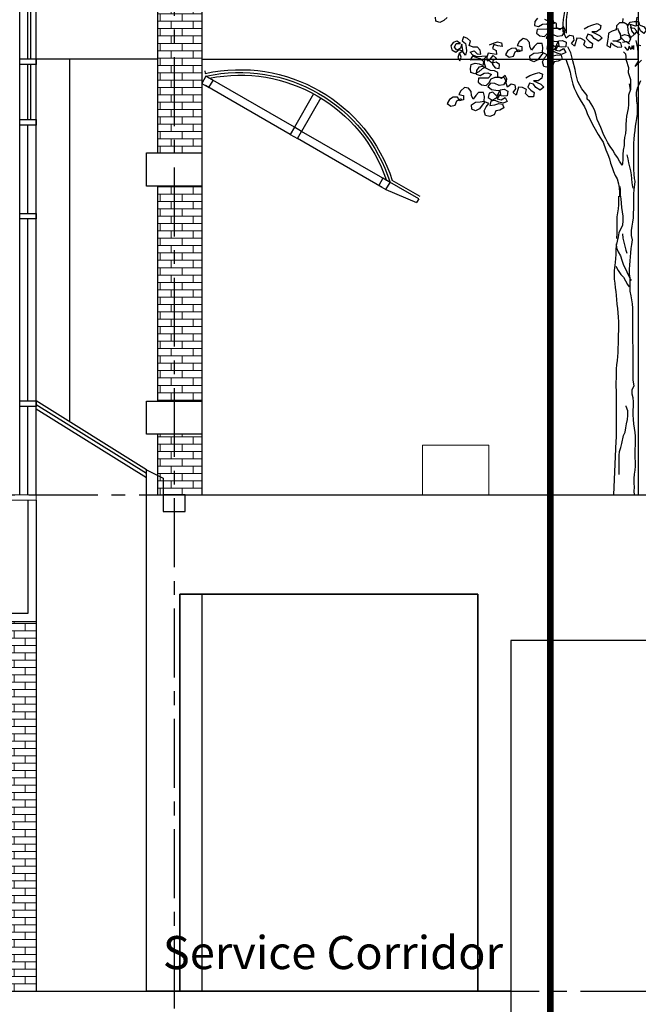
# Model space of a CAD drawing. Extents: x -88546005 to 317426, y 192946 to 88562832.
# Drawn here: x 213628 to 219233, y 88521386 to 88530313 of the extents above; entities that cross this region are included whole.
import ezdxf

# ---------------------------------------------------------------- set-up
doc = ezdxf.new("R2010")
doc.units = 0
doc.header["$LTSCALE"] = 500
doc.header["$MEASUREMENT"] = 0
doc.linetypes.add('CENTER', pattern=[2, 1.25, -0.25, 0.25, -0.25])
doc.linetypes.add('HIDDEN', pattern=[0.375, 0.25, -0.125])
doc.layers.get('Defpoints').update_dxf_attribs({"color": 111})
for name, color, linetype in [('A-ANNO-DIMS', 253, 'Continuous'), ('A-ANNO-NOTE-8', 252, 'Continuous'), ('a-anno-symb-500', 7, 'Continuous'), ('A-GRID', 9, 'CENTER'), ('A-SECT-004', 4, 'Continuous'), ('A-SECT-006', 6, 'Continuous'), ('A-SECT-007', 7, 'Continuous'), ('A-SECT-009', 9, 'Continuous'), ('A-SECT-MCUT', 3, 'Continuous'), ('Z_hatch lndscp 2', 58, 'Continuous')]:
    doc.layers.add(name, color=color, linetype=linetype)
doc.layers.add('brick back', color=254, linetype='Continuous', lineweight=0)
doc.layers.add('brick hatch', color=253, linetype='Continuous', lineweight=0)
doc.layers.add('Defpoints2', color=81, linetype='Continuous', plot=False)
doc.styles.add('SWIS DIM', font='swissc.ttf', dxfattribs={"width": 0.8})
doc.styles.add('SWIS721', font='swissc.ttf')
doc.dimstyles.new('DIM-250', dxfattribs={"dimscale": 500, "dimtxt": 0.75, "dimasz": 0.5, "dimexe": 0.25, "dimexo": 0.25, "dimgap": 0.09, "dimtad": 1, "dimdec": 0, "dimzin": 0, "dimdsep": 46, "dimtxsty": 'SWIS721', "dimblk": 'ARCHTICK', "dimcen": 0.09, "dimdle": 0.25, "dimclrd": 256, "dimclre": 256, "dimclrt": 256, "dimadec": 0, "dimazin": 0, "dimtfac": 1, "dimtdec": 0, "dimtofl": 0, "dimtmove": 0, "dimatfit": 3, "dimfxl": 0, "dimtolj": 1, "dimtzin": 0, "dimarcsym": 0})
doc.dimstyles.new('ISO-50', dxfattribs={"dimscale": 50, "dimtxt": 2.5, "dimasz": 2.5, "dimexe": 1.25, "dimexo": 0.625, "dimtad": 1, "dimdec": 0, "dimrnd": 5, "dimzin": 9, "dimdsep": 46, "dimtxsty": 'SWIS721', "dimblk": 'ARCHTICK', "dimcen": 2.5, "dimclrd": 256, "dimclre": 252, "dimclrt": 256, "dimadec": 3, "dimazin": 0, "dimtfac": 1, "dimtdec": 0, "dimtix": 1, "dimtmove": 0, "dimatfit": 3, "dimfxl": 0, "dimlwe": 9, "dimarcsym": 0})

# ---------------------------------------------------------------- blocks, each defined once
blk = doc.blocks.new('_ArchTick')
at = {"color": 0, "linetype": 'ByBlock', "const_width": 0.15}
blk.add_lwpolyline([(-0.5, -0.5), (0.5, 0.5)], dxfattribs=at)
blk = doc.blocks.new('*D11')
at = {"layer": 'A-ANNO-DIMS', "color": 252, "lineweight": 9}
for p, q in [((-88545973.5, 236378), (-88544708, 236378)), ((-88545973.5, 233378), (-88544708, 233378))]:
    blk.add_line(p, q, dxfattribs=at)
at = {"layer": 'A-ANNO-DIMS', "lineweight": -2}
blk.add_line((-88544770.5, 233378), (-88544770.5, 236378), dxfattribs=at)
at = {"layer": 'Defpoints', "color": 0, "lineweight": 0}
for p in [(-88546004.7, 236378), (-88544770.5, 236378), (-88546004.7, 233378)]:
    blk.add_point(p, dxfattribs=at)
at = {"layer": 'A-ANNO-DIMS', "lineweight": -2, "xscale": 225, "yscale": 225, "zscale": 225}
for p, rotation in [((-88544770.5, 236378), 90), ((-88544770.5, 233378), 270)]:
    blk.add_blockref('_ArchTick', p, dxfattribs=dict(at, rotation=rotation))
at = {"layer": 'A-ANNO-DIMS', "insert": (-88545125.6, 234878), "char_height": 400, "attachment_point": 5, "rotation": 90, "style": 'SWIS721'}
blk.add_mtext('3000', dxfattribs=at)
blk = doc.blocks.new('*D12')
at = {"layer": 'A-ANNO-DIMS', "color": 252, "lineweight": 9}
for p, q in [((-88545973.5, 247328), (-88544708, 247328)), ((-88545973.5, 237528), (-88544708, 237528))]:
    blk.add_line(p, q, dxfattribs=at)
at = {"layer": 'A-ANNO-DIMS', "lineweight": -2}
blk.add_line((-88544770.5, 237528), (-88544770.5, 247328), dxfattribs=at)
at = {"layer": 'Defpoints', "color": 0, "lineweight": 0}
for p in [(-88546004.7, 247328), (-88544770.5, 247328), (-88546004.7, 237528)]:
    blk.add_point(p, dxfattribs=at)
at = {"layer": 'A-ANNO-DIMS', "lineweight": -2, "xscale": 225, "yscale": 225, "zscale": 225}
for p, rotation in [((-88544770.5, 247328), 90), ((-88544770.5, 237528), 270)]:
    blk.add_blockref('_ArchTick', p, dxfattribs=dict(at, rotation=rotation))
at = {"layer": 'A-ANNO-DIMS', "insert": (-88545125.8, 242428), "char_height": 400, "attachment_point": 5, "rotation": 90, "style": 'SWIS721'}
blk.add_mtext('9800', dxfattribs=at)
blk = doc.blocks.new('*D13')
at = {"layer": 'A-ANNO-DIMS', "lineweight": -2}
for p, q in [((-88544770.5, 237528), (-88544770.5, 237753)), ((-88544770.5, 236378), (-88544770.5, 237528)), ((-88544770.5, 236378), (-88544770.5, 236153))]:
    blk.add_line(p, q, dxfattribs=at)
at = {"layer": 'A-ANNO-DIMS', "color": 252, "lineweight": 9}
for p, q in [((-88545973.5, 237528), (-88544708, 237528)), ((-88545973.5, 236378), (-88544708, 236378))]:
    blk.add_line(p, q, dxfattribs=at)
at = {"layer": 'Defpoints', "color": 0, "lineweight": 0}
for p in [(-88546004.7, 237528), (-88544770.5, 237528), (-88546004.7, 236378)]:
    blk.add_point(p, dxfattribs=at)
at = {"layer": 'A-ANNO-DIMS', "lineweight": -2, "xscale": 225, "yscale": 225, "zscale": 225}
for p, rotation in [((-88544770.5, 237528), 270), ((-88544770.5, 236378), 90)]:
    blk.add_blockref('_ArchTick', p, dxfattribs=dict(at, rotation=rotation))
at = {"layer": 'A-ANNO-DIMS', "insert": (-88545125.8, 236953), "char_height": 400, "attachment_point": 5, "rotation": 90, "style": 'SWIS721'}
blk.add_mtext('1150', dxfattribs=at)
blk = doc.blocks.new('*D14')
at = {"layer": 'A-ANNO-DIMS', "color": 252, "lineweight": 9}
for p, q in [((-88545973.5, 249028), (-88544708, 249028)), ((-88545973.5, 247328), (-88544708, 247328))]:
    blk.add_line(p, q, dxfattribs=at)
at = {"layer": 'A-ANNO-DIMS', "lineweight": -2}
blk.add_line((-88544770.5, 247328), (-88544770.5, 249028), dxfattribs=at)
at = {"layer": 'Defpoints', "color": 0, "lineweight": 0}
for p in [(-88546004.7, 249028), (-88544770.5, 249028), (-88546004.7, 247328)]:
    blk.add_point(p, dxfattribs=at)
at = {"layer": 'A-ANNO-DIMS', "lineweight": -2, "xscale": 225, "yscale": 225, "zscale": 225}
for p, rotation in [((-88544770.5, 249028), 90), ((-88544770.5, 247328), 270)]:
    blk.add_blockref('_ArchTick', p, dxfattribs=dict(at, rotation=rotation))
at = {"layer": 'A-ANNO-DIMS', "insert": (-88545125.8, 248178), "char_height": 400, "attachment_point": 5, "rotation": 90, "style": 'SWIS721'}
blk.add_mtext('1700', dxfattribs=at)
blk = doc.blocks.new('Rain_Shield')
at = {"layer": 'A-SECT-007'}
for p, q in [((-1263.4, 25), (-973.1, 25)), ((996.7, 37.3), (979.8, 18.9))]:
    blk.add_line(p, q, dxfattribs=at)
for points in [[(-963.4, 0), (-888.4, 0), (-888.4, -75), (-963.4, -75)], [(-37.5, 0), (37.5, 0), (37.5, -75), (-37.5, -75)], [(887.5, 0), (962.5, 0), (962.5, -75), (887.5, -75)]]:
    blk.add_lwpolyline(points, close=True, dxfattribs=at)
blk.add_arc((0, -1050), 1450, 47.48955, 132.15096, dxfattribs=at)
at = {"layer": 'A-SECT-009'}
for p, q in [((-37.5, 349.5), (-37.5, 0)), ((37.5, 349.5), (37.5, 0)), ((-1263.4, 0), (-37.5, 0)), ((-1263.4, 0), (-1263.4, -37.5)), ((37.5, 0), (963.4, 0)), ((-963.4, -75), (-1263.4, -37.5)), ((-925, -75), (-37.5, -75)), ((37.5, -75), (925, -75))]:
    blk.add_line(p, q, dxfattribs=at)
for radius, start, end in [(1425, 47.4631, 132.5369), (1400, 48.59038, 131.40962)]:
    blk.add_arc((0, -1050), radius, start, end, dxfattribs=at)
blk = doc.blocks.new('*D30')
at = {"layer": 'A-ANNO-DIMS', "color": 252, "lineweight": 9}
for p, q in [((-88545973.5, 215027.8), (-88544708, 215027.8)), ((-88545942.2, 213327.8), (-88544708, 213327.8))]:
    blk.add_line(p, q, dxfattribs=at)
at = {"layer": 'A-ANNO-DIMS', "lineweight": -2}
blk.add_line((-88544770.5, 213327.8), (-88544770.5, 215027.8), dxfattribs=at)
at = {"layer": 'Defpoints', "color": 0, "lineweight": 0}
for p in [(-88546004.7, 215027.8), (-88544770.5, 215027.8), (-88545973.5, 213327.8)]:
    blk.add_point(p, dxfattribs=at)
at = {"layer": 'A-ANNO-DIMS', "lineweight": -2, "xscale": 225, "yscale": 225, "zscale": 225}
for p, rotation in [((-88544770.5, 215027.8), 90), ((-88544770.5, 213327.8), 270)]:
    blk.add_blockref('_ArchTick', p, dxfattribs=dict(at, rotation=rotation))
at = {"layer": 'A-ANNO-DIMS', "insert": (-88545125.8, 214177.8), "char_height": 400, "attachment_point": 5, "rotation": 90, "style": 'SWIS721'}
blk.add_mtext('1700', dxfattribs=at)
blk = doc.blocks.new('*D44')
at = {"layer": 'brick back', "linetype": 'Continuous', "lineweight": -2}
for p, q in [((-88533854.9, 242951.8), (-88533854.9, 242488.6)), ((-88530504.7, 242951.8), (-88530504.7, 242488.6)), ((-88533979.9, 242613.6), (-88530379.7, 242613.6))]:
    blk.add_line(p, q, dxfattribs=at)
at = {"layer": 'Defpoints', "color": 0, "lineweight": 0}
for p in [(-88533854.9, 243076.8), (-88530504.7, 243076.8), (-88530504.7, 242613.6)]:
    blk.add_point(p, dxfattribs=at)
at = {"layer": 'brick back', "lineweight": -2, "xscale": 250, "yscale": 250, "zscale": 250}
for p, rotation in [((-88533854.9, 242613.6), 179.9999999999999), ((-88530504.7, 242613.6), 359.9999999999999)]:
    blk.add_blockref('_ArchTick', p, dxfattribs=dict(at, rotation=rotation))
at = {"layer": 'brick back', "lineweight": 0, "char_height": 375, "attachment_point": 5, "rotation": 180, "style": 'SWIS721'}
for s, insert in [("\\A1;[11']", (-88532179.8, 242900.1)), ('\\A1;3350', (-88532179.8, 242376.3))]:
    blk.add_mtext(s, dxfattribs=dict(at, insert=insert))
blk = doc.blocks.new('*D45')
at = {"layer": 'brick back', "linetype": 'Continuous', "lineweight": -2}
for p, q in [((-88534404.5, 244331.1), (-88534404.5, 244912.7)), ((-88530504.7, 244331.1), (-88530504.7, 244912.7)), ((-88534529.5, 244787.7), (-88530379.7, 244787.7))]:
    blk.add_line(p, q, dxfattribs=at)
at = {"layer": 'Defpoints', "color": 0, "lineweight": 0}
for p in [(-88530504.7, 244787.7), (-88534404.5, 244206.1), (-88530504.7, 244206.1)]:
    blk.add_point(p, dxfattribs=at)
at = {"layer": 'brick back', "lineweight": -2, "xscale": 250, "yscale": 250, "zscale": 250}
for p, rotation in [((-88534404.5, 244787.7), 179.9999999999999), ((-88530504.7, 244787.7), 359.9999999999999)]:
    blk.add_blockref('_ArchTick', p, dxfattribs=dict(at, rotation=rotation))
at = {"layer": 'brick back', "lineweight": 0, "char_height": 375, "attachment_point": 5, "rotation": 180, "style": 'SWIS721'}
for s, insert in [('\\A1;[12\'-9 1/2"]', (-88532454.6, 245077.5)), ('\\A1;3900', (-88532454.6, 244550.2))]:
    blk.add_mtext(s, dxfattribs=dict(at, insert=insert))
blk = doc.blocks.new('Curtainwall Section - 1 floor level')
at = {"layer": 'A-SECT-004'}
for p, q in [((49.9, 3950.8), (49.9, 4450.6)), ((74.9, 3950.8), (74.9, 4450.6)), ((49.9, 3400.9), (49.9, 3900.8)), ((74.9, 3400.9), (74.9, 3900.8)), ((74.9, 2550.7), (74.9, 3350.9)), ((74.9, 850.7), (74.9, 2500.7)), ((74.9, 0.7), (74.9, 800.7))]:
    blk.add_line(p, q, dxfattribs=at)
for points in [[(0, 4450.6), (150, 4450.6), (150, 4500.6), (0, 4500.6)], [(0, 3900.8), (150, 3900.8), (150, 3950.8), (0, 3950.8)], [(-0.1, 3350.9), (149.9, 3350.9), (149.9, 3400.9), (-0.1, 3400.9)], [(-0.1, 2500.7), (149.9, 2500.7), (149.9, 2550.7), (-0.1, 2550.7)], [(0, 800.7), (150, 800.7), (150, 850.7), (0, 850.7)]]:
    blk.add_lwpolyline(points, close=True, dxfattribs=at)
at = {"layer": 'A-SECT-007'}
for p, q in [((-0.1, 4500.6), (-0.1, 4500.6)), ((0, 0.7), (0, 4450.6)), ((150, 0.7), (150, 4450.6))]:
    blk.add_line(p, q, dxfattribs=at)
blk = doc.blocks.new('South Screen Wall Side Elevation')
at = {"layer": 'brick hatch'}
h = blk.add_hatch(dxfattribs=at)
h.set_pattern_fill('AR-BRSTD', color=256, scale=25, angle=-90, style=0)
h.set_pattern_definition([(180, (100.03, -1300.085), (-7e-14, 66.675), []), (90, (100.03, -1300.08), (100, 66.675), [66.675, -66.675])])
h.paths.add_polyline_path([(0, 3100.1), (0, 5050.1), (-400, 5050.1), (-400, 3100.1)])
h = blk.add_hatch(dxfattribs=at)
h.set_pattern_fill('AR-BRSTD', color=256, scale=25, angle=-90, style=0)
h.set_pattern_definition([(180, (100, -0.145), (-7e-14, 66.675), []), (90, (100, -0.14), (100, 66.675), [66.675, -66.675])])
h.paths.add_polyline_path([(0, -0.1), (0, 550.1), (-400, 550.1), (-400, -0.1)])
h.paths.add_polyline_path([(0, 2800.1), (-400, 2800.1), (-400, 850.1), (0, 850.1)])
at = {"layer": 'A-SECT-006'}
for p, q in [((-0.1, 9000.1), (0, 0)), ((-400, 5050.1), (-400, 3100.1)), ((-400, 2800.1), (-400, 850.1)), ((-400, 550.1), (-400, 0))]:
    blk.add_line(p, q, dxfattribs=at)
at = {"layer": 'A-SECT-MCUT'}
for points in [[(-500, 3100.1), (0, 3100.1), (0, 2800.1), (-500, 2800.1)], [(-500, 850.1), (0, 850.1), (0, 550.1), (-500, 550.1)]]:
    blk.add_lwpolyline(points, close=True, dxfattribs=at)
blk = doc.blocks.new('TREE5')
for points in [[(-0.00094, 0.44514), (-0.00127, 0.44146), (-0.00127, 0.44079)], [(0.0165, 0.40634), (0.01048, 0.40031), (0.01349, 0.40534), (0.01315, 0.40902), (0.01315, 0.41303), (0.01281, 0.41738), (0.01146, 0.42474)], [(0.01178, 0.43879), (0.01178, 0.44281), (0.01245, 0.44649)], [(-0.06518, 0.44006), (-0.06619, 0.44408), (-0.0682, 0.44742), (-0.07054, 0.45043), (-0.07456, 0.45712), (-0.07624, 0.46046), (-0.08093, 0.46648), (-0.08428, 0.47384), (-0.08562, 0.47752), (-0.08764, 0.48488), (-0.08831, 0.48889), (-0.09033, 0.49625), (-0.09133, 0.50027), (-0.09234, 0.50395), (-0.09368, 0.50763), (-0.09469, 0.51131), (-0.09603, 0.51499), (-0.09704, 0.51867), (-0.09838, 0.52235), (-0.10039, 0.52971), (-0.1014, 0.53238)], [(-0.05681, 0.43237), (-0.05681, 0.44041), (-0.05648, 0.44409), (-0.05582, 0.4481), (-0.05515, 0.45178), (-0.05516, 0.45981), (-0.05617, 0.46383), (-0.05952, 0.47052), (-0.06153, 0.47386), (-0.06521, 0.47888), (-0.06455, 0.48189), (-0.06622, 0.48557), (-0.0679, 0.48891), (-0.07025, 0.49226), (-0.07226, 0.4956), (-0.07393, 0.49962), (-0.07494, 0.5033), (-0.07662, 0.50731), (-0.07829, 0.51065), (-0.08064, 0.51433), (-0.08298, 0.51768), (-0.08466, 0.52102), (-0.08634, 0.5247)], [(-0.05923, 0.51669), (-0.05956, 0.51268), (-0.05989, 0.509), (-0.05987, 0.49227), (-0.05953, 0.48859), (-0.05684, 0.47387), (-0.0555, 0.47019), (-0.05516, 0.46651), (-0.05382, 0.46283), (-0.05315, 0.45915), (-0.05314, 0.45078), (-0.05381, 0.4471), (-0.05414, 0.44342), (-0.05413, 0.43137)], [(0.00987, 0), (0.00955, 0.00354), (0.00988, 0.00722), (0.00954, 0.0109), (0.00954, 0.01525), (0.00987, 0.01926), (0.01054, 0.02294), (0.01087, 0.02696), (0.01086, 0.03098), (0.01052, 0.03466), (0.01052, 0.04269), (0.01085, 0.04637), (0.01084, 0.05473), (0.0105, 0.05841), (0.00916, 0.06644), (0.00882, 0.07046), (0.00848, 0.07481), (0.00848, 0.07882), (0.00881, 0.08284), (0.0088, 0.08685), (0.00847, 0.09053), (0.00779, 0.09421), (0.00779, 0.09856), (0.00946, 0.10191), (0.00845, 0.10726), (0.00839, 0.17452), (0.00805, 0.17854), (0.00671, 0.1859), (0.0057, 0.19025), (0.00569, 0.20263), (0.00501, 0.20664), (0.00501, 0.21099), (0.00534, 0.21467), (0.00567, 0.21869), (0.00633, 0.22605), (0.00666, 0.23007), (0.00733, 0.23408), (0.008, 0.23843), (0.00699, 0.24245), (0.00698, 0.24713), (0.00765, 0.25115), (0.00832, 0.25483), (0.00898, 0.25884), (0.00898, 0.26319), (0.00931, 0.26721), (0.00929, 0.28126), (0.00963, 0.28494), (0.01029, 0.29298), (0.01032, 0.29314), (0.00991, 0.29558), (0.00957, 0.29959), (0.00923, 0.30394), (0.00921, 0.32871), (0.00954, 0.33239), (0.00987, 0.3364), (0.01054, 0.34042), (0.01087, 0.34443), (0.01153, 0.34812), (0.01186, 0.3518), (0.01253, 0.35581), (0.01252, 0.36418), (0.01185, 0.36786), (0.01184, 0.37589), (0.01251, 0.3799), (0.01585, 0.38727)], [(-0.16523, 0.44599), (-0.16824, 0.44331), (-0.17192, 0.4413), (-0.1756, 0.44264), (-0.17594, 0.44632)], [(-0.03707, 0.4354), (-0.03339, 0.43775), (-0.02904, 0.43909), (-0.02503, 0.44043), (-0.02168, 0.43876), (-0.02234, 0.43508), (-0.02569, 0.43274), (-0.03004, 0.43273), (-0.02669, 0.43106), (-0.02301, 0.42939), (-0.02033, 0.42672), (-0.02367, 0.42404), (-0.02769, 0.42638), (-0.03003, 0.42939), (-0.03372, 0.43039), (-0.03539, 0.42671), (-0.03237, 0.42403), (-0.02936, 0.42169), (-0.03002, 0.41768), (-0.03437, 0.41767), (-0.03739, 0.42068), (-0.03639, 0.42436), (-0.0404, 0.42637), (-0.04409, 0.4267), (-0.04609, 0.41933), (-0.0491, 0.42167), (-0.04643, 0.42502), (-0.0471, 0.4287), (-0.05078, 0.42937), (-0.05412, 0.42669), (-0.05547, 0.43037), (-0.0548, 0.43438), (-0.05648, 0.43773), (-0.05982, 0.43471), (-0.06317, 0.43638), (-0.06317, 0.4404), (-0.06652, 0.44207), (-0.0702, 0.4424), (-0.07388, 0.44407)], [(-0.08091, 0.4454), (-0.08325, 0.44239), (-0.08358, 0.43871), (-0.0799, 0.43771), (-0.07622, 0.43972), (-0.07254, 0.44006), (-0.06919, 0.43839), (-0.0722, 0.43504), (-0.08123, 0.43503), (-0.08157, 0.43135), (-0.07855, 0.42901), (-0.0742, 0.42834), (-0.07153, 0.43102), (-0.06952, 0.43437), (-0.06584, 0.43605), (-0.06116, 0.43605), (-0.05748, 0.43572), (-0.0558, 0.43238), (-0.05814, 0.42903), (-0.06216, 0.42835), (-0.06617, 0.43002), (-0.07019, 0.43035), (-0.07253, 0.42734), (-0.06918, 0.42467), (-0.06516, 0.424), (-0.06148, 0.42367), (-0.06081, 0.41966), (-0.06482, 0.41898), (-0.06784, 0.42199), (-0.07152, 0.42098), (-0.07218, 0.41697), (-0.0685, 0.41463), (-0.06449, 0.41664), (-0.06282, 0.42099), (-0.06115, 0.42434), (-0.05747, 0.42468), (-0.05412, 0.42301), (-0.05445, 0.41866), (-0.05847, 0.41832), (-0.06215, 0.41899), (-0.06382, 0.41564), (-0.06014, 0.41497), (-0.05646, 0.41698), (-0.05445, 0.4133), (-0.05846, 0.41163), (-0.06248, 0.41263), (-0.06582, 0.4143), (-0.06984, 0.41362), (-0.07084, 0.40961), (-0.06615, 0.41028), (-0.06247, 0.41129), (-0.05879, 0.41096), (-0.05779, 0.40728), (-0.06147, 0.40527), (-0.06515, 0.40459), (-0.06682, 0.40091), (-0.07083, 0.39924), (-0.07485, 0.40024), (-0.07619, 0.40458), (-0.07418, 0.40827), (-0.07184, 0.41128), (-0.07553, 0.41295), (-0.07787, 0.40994), (-0.08054, 0.40659), (-0.08422, 0.40458), (-0.08757, 0.40625), (-0.0879, 0.41026), (-0.08423, 0.41261), (-0.07988, 0.41295), (-0.0762, 0.41362), (-0.07587, 0.41797), (-0.07654, 0.42165), (-0.08122, 0.42164), (-0.0839, 0.41897), (-0.08624, 0.41562), (-0.08791, 0.41896), (-0.08825, 0.42264), (-0.0906, 0.42565), (-0.09428, 0.42632), (-0.09795, 0.4233), (-0.09962, 0.41995), (-0.09527, 0.41895), (-0.09527, 0.41494), (-0.09895, 0.41393), (-0.10096, 0.41728), (-0.10498, 0.41727), (-0.10832, 0.41526), (-0.11066, 0.41158), (-0.10731, 0.40891), (-0.1033, 0.40991), (-0.10163, 0.41393), (-0.09828, 0.41594), (-0.09694, 0.41561)], [(0.00375, 0.43845), (0.00576, 0.4418), (0.00944, 0.44247), (0.01345, 0.44248), (0.01446, 0.4388), (0.01078, 0.43812), (0.0071, 0.43913), (0.00543, 0.43912)], [(0.01213, 0.42073), (0.01582, 0.42006)], [(0.01447, 0.42943), (0.01212, 0.43277), (0.00945, 0.43009), (0.00644, 0.42741), (0.00409, 0.43143), (0.00376, 0.43511), (0.00342, 0.43912), (0.00007, 0.44113), (-0.00428, 0.44112), (-0.00695, 0.43844), (-0.00729, 0.43443), (-0.01097, 0.43342), (-0.01431, 0.43141), (-0.01464, 0.42773), (-0.01531, 0.42405), (-0.01597, 0.42003), (-0.01262, 0.41803), (-0.01196, 0.42238), (-0.00895, 0.42004), (-0.0056, 0.41837), (-0.00192, 0.41871), (-0.00292, 0.42239), (-0.00661, 0.42372), (-0.01029, 0.42439), (-0.00627, 0.42439), (-0.00259, 0.4264), (-0.00327, 0.43008), (-0.00427, 0.43108)], [(-0.00293, 0.43008), (-0.00494, 0.43343), (-0.00561, 0.43577)], [(0.00576, 0.43678), (0.00944, 0.43612), (0.01212, 0.43344), (0.00978, 0.43043), (0.00744, 0.43377), (0.00677, 0.43745), (0.00609, 0.43912)], [(0.01513, 0.4388), (0.01881, 0.43746), (0.02082, 0.43412), (0.01848, 0.4311), (0.01547, 0.43378), (0.01379, 0.43712), (0.01279, 0.4388)], [(-0.12552, 0.42054), (-0.12184, 0.42221), (-0.11816, 0.42322), (-0.11448, 0.42255), (-0.11381, 0.41887), (-0.11783, 0.41954), (-0.12151, 0.42087), (-0.12284, 0.41719), (-0.1195, 0.41519), (-0.11916, 0.41151), (-0.12317, 0.41217), (-0.12686, 0.41284), (-0.12819, 0.40916), (-0.12785, 0.40548), (-0.12451, 0.40749), (-0.12217, 0.4105), (-0.11915, 0.40783), (-0.1225, 0.40582), (-0.12283, 0.40213), (-0.12015, 0.39913), (-0.11647, 0.39846), (-0.11614, 0.40214), (-0.11949, 0.40448), (-0.12317, 0.40347), (-0.12618, 0.40581), (-0.1302, 0.40715), (-0.13053, 0.40347), (-0.12919, 0.39979), (-0.13253, 0.39811), (-0.13554, 0.39543), (-0.13922, 0.39342), (-0.1429, 0.39476), (-0.14324, 0.39844), (-0.14257, 0.40212), (-0.13889, 0.40346), (-0.13521, 0.40279), (-0.13153, 0.40112), (-0.13086, 0.4048), (-0.13388, 0.40748), (-0.13789, 0.40881), (-0.14158, 0.40981), (-0.14358, 0.40647), (-0.13923, 0.4068), (-0.1312, 0.40681), (-0.12819, 0.40983), (-0.13288, 0.40949), (-0.13722, 0.40948), (-0.14124, 0.41082), (-0.14359, 0.41383), (-0.13991, 0.41483), (-0.13723, 0.41216), (-0.13355, 0.41183), (-0.13422, 0.41551), (-0.1369, 0.41852), (-0.14091, 0.41851), (-0.1446, 0.41985), (-0.14326, 0.42387), (-0.14628, 0.42654), (-0.14996, 0.42788), (-0.15096, 0.42419), (-0.14794, 0.42185), (-0.14727, 0.41817), (-0.14693, 0.41449), (-0.14793, 0.41081), (-0.15028, 0.41382), (-0.15095, 0.4175), (-0.15129, 0.42118), (-0.15262, 0.4175), (-0.15597, 0.41549), (-0.15831, 0.4185), (-0.15664, 0.42185), (-0.15263, 0.42185), (-0.15598, 0.42385), (-0.15966, 0.42285), (-0.16166, 0.4195), (-0.16065, 0.41582), (-0.15697, 0.41381), (-0.15396, 0.41616), (-0.15061, 0.41449), (-0.15396, 0.41248), (-0.15529, 0.4088), (-0.15328, 0.40545), (-0.15195, 0.40913), (-0.15329, 0.41248)], [(-0.00326, 0.42874), (0.00041, 0.43008), (0.0041, 0.42942), (0.00611, 0.42607), (0.00444, 0.42273), (0.00076, 0.42373), (-0.00192, 0.4264), (-0.0036, 0.42774)], [(-0.00125, 0.42306), (0.00243, 0.42373), (0.00511, 0.42139)], [(-0.00182, 0.30795), (-0.00416, 0.31196), (-0.00617, 0.31531), (-0.00852, 0.31865), (-0.01053, 0.322), (-0.01287, 0.32567), (-0.01522, 0.32902), (-0.0169, 0.3327), (-0.01891, 0.33604), (-0.02159, 0.3434), (-0.02327, 0.34674), (-0.02494, 0.35076), (-0.02595, 0.35477), (-0.02729, 0.35879), (-0.02897, 0.3628), (-0.03232, 0.36782), (-0.03433, 0.36982), (-0.03433, 0.37317), (-0.03701, 0.37618), (-0.03936, 0.37952), (-0.04137, 0.38287), (-0.04304, 0.38621), (-0.04405, 0.38989), (-0.04506, 0.39391), (-0.04573, 0.39759), (-0.04775, 0.40561), (-0.04976, 0.41297), (-0.05244, 0.41866)], [(0.00879, 0.42005), (0.00879, 0.41604), (0.00779, 0.41972), (0.00679, 0.41604), (0.00477, 0.41938), (0.00344, 0.41536), (0.00109, 0.41837), (0.00109, 0.41871)], [(-0.05444, 0.40728), (-0.0531, 0.40327), (-0.05142, 0.39892), (-0.05041, 0.3949), (-0.04974, 0.39122), (-0.04773, 0.38386), (-0.04639, 0.38018), (-0.04471, 0.37617), (-0.04303, 0.37283), (-0.04102, 0.36915), (-0.037, 0.36246), (-0.03532, 0.35911), (-0.03398, 0.35543), (-0.02828, 0.34406), (-0.02426, 0.33671), (-0.02192, 0.33336), (-0.01957, 0.32968), (-0.01689, 0.32232), (-0.01521, 0.31798), (-0.01353, 0.31396), (-0.01253, 0.30995), (-0.01118, 0.30593), (-0.00984, 0.30225), (-0.00816, 0.29857), (-0.00649, 0.29523), (-0.00515, 0.29055), (-0.00447, 0.28687), (-0.00413, 0.28252), (-0.0038, 0.2785), (-0.00376, 0.28828), (-0.00342, 0.2846), (-0.00342, 0.28025), (-0.00308, 0.27657), (-0.0024, 0.26854), (-0.00106, 0.26051), (-0.00105, 0.25616), (-0.00139, 0.25214), (-0.00473, 0.24478), (-0.00539, 0.2411), (-0.00739, 0.23306), (-0.00772, 0.22905), (-0.00772, 0.2247), (-0.00805, 0.22102), (-0.00838, 0.217), (-0.00904, 0.20964), (-0.00904, 0.20161), (-0.0087, 0.19793), (-0.00836, 0.19358), (-0.00769, 0.1899), (-0.00701, 0.18254), (-0.00667, 0.17819), (-0.006, 0.17417), (-0.00532, 0.16614), (-0.00498, 0.16179), (-0.00498, 0.15343), (-0.00531, 0.14975), (-0.0053, 0.14105), (-0.00563, 0.13737), (-0.00563, 0.13302), (-0.00629, 0.12565), (-0.00695, 0.12164), (-0.00729, 0.11762), (-0.00728, 0.10892), (-0.00761, 0.10524), (-0.00761, 0.10123), (-0.00727, 0.09721), (-0.00723, 0.05371), (-0.00756, 0.05003), (-0.00987, 0)], [(-0.00057, 0.41402), (0.00144, 0.41202), (0.00211, 0.40633), (0.00412, 0.3993), (0.00379, 0.39462), (0.00614, 0.38826), (0.00615, 0.37889), (0.00514, 0.38425), (0.00615, 0.37889), (0.00415, 0.37354), (0.00416, 0.36484), (0.00382, 0.36116), (0.00249, 0.3538), (0.00216, 0.35011), (0.00183, 0.3461), (0.00183, 0.34175), (0.0015, 0.33773), (0.0005, 0.33405), (0.00017, 0.33037), (0.00018, 0.32636), (-0.00082, 0.322), (-0.00116, 0.31799), (-0.00115, 0.31364), (-0.00148, 0.30929), (-0.00182, 0.30795)], [(-0.09157, 0.3897), (-0.08789, 0.39204), (-0.08354, 0.39338), (-0.07953, 0.39473), (-0.07618, 0.39306), (-0.07685, 0.38938), (-0.08019, 0.38703), (-0.08454, 0.38703), (-0.08119, 0.38536), (-0.07751, 0.38369), (-0.07483, 0.38101), (-0.07818, 0.37833), (-0.08219, 0.38067), (-0.08454, 0.38368), (-0.08822, 0.38468), (-0.08989, 0.381), (-0.08688, 0.37832), (-0.08386, 0.37598), (-0.08453, 0.37197), (-0.08888, 0.37197), (-0.09189, 0.37497), (-0.09089, 0.37866), (-0.09491, 0.38066), (-0.09859, 0.38099), (-0.10059, 0.37363), (-0.1036, 0.37597), (-0.10093, 0.37932), (-0.1016, 0.383), (-0.10528, 0.38366), (-0.10863, 0.38098), (-0.10997, 0.38466), (-0.1093, 0.38868), (-0.11098, 0.39202), (-0.11432, 0.38901), (-0.11767, 0.39068), (-0.11767, 0.39469), (-0.12102, 0.39636), (-0.1247, 0.39669), (-0.12839, 0.39836), (-0.13173, 0.40037), (-0.13541, 0.3997), (-0.13775, 0.39668), (-0.13808, 0.393), (-0.1344, 0.392), (-0.13072, 0.39401), (-0.12704, 0.39435), (-0.1237, 0.39268), (-0.1267, 0.38933), (-0.13574, 0.38932), (-0.13607, 0.38564), (-0.13306, 0.3833), (-0.12871, 0.38264), (-0.12603, 0.38532), (-0.12403, 0.38866), (-0.12035, 0.39034), (-0.11566, 0.39034), (-0.11198, 0.39001), (-0.11031, 0.38667), (-0.11264, 0.38332), (-0.11666, 0.38265), (-0.12068, 0.38432), (-0.12469, 0.38465), (-0.12703, 0.38163), (-0.12368, 0.37896), (-0.11967, 0.37829), (-0.11599, 0.37796), (-0.11531, 0.37395), (-0.11933, 0.37328), (-0.12234, 0.37628), (-0.12602, 0.37528), (-0.12669, 0.37126), (-0.123, 0.36892), (-0.11899, 0.37093), (-0.11732, 0.37529), (-0.11565, 0.37863), (-0.11197, 0.37897), (-0.10862, 0.3773), (-0.10895, 0.37295), (-0.11297, 0.37261), (-0.11665, 0.37328), (-0.11832, 0.36993), (-0.11464, 0.36926), (-0.11096, 0.37128), (-0.10895, 0.3676), (-0.11296, 0.36592), (-0.11698, 0.36692), (-0.12033, 0.36859), (-0.12434, 0.36792), (-0.12534, 0.3639), (-0.12066, 0.36457), (-0.11698, 0.36558), (-0.1133, 0.36525), (-0.11229, 0.36157), (-0.11597, 0.35956), (-0.11965, 0.35889), (-0.12132, 0.3552), (-0.12533, 0.35353), (-0.12935, 0.35453), (-0.13069, 0.35888), (-0.12869, 0.36256), (-0.12635, 0.36557), (-0.13003, 0.36724), (-0.13237, 0.36423), (-0.13504, 0.36088), (-0.13872, 0.35887), (-0.14207, 0.36054), (-0.14241, 0.36455), (-0.13873, 0.3669), (-0.13438, 0.36724), (-0.1307, 0.36791), (-0.13037, 0.37226), (-0.13104, 0.37594), (-0.13573, 0.37594), (-0.1384, 0.37326), (-0.14074, 0.36991), (-0.14242, 0.37325), (-0.14275, 0.37693), (-0.1451, 0.37994), (-0.14878, 0.38061), (-0.15246, 0.3776), (-0.15413, 0.37425), (-0.14978, 0.37325), (-0.14977, 0.36923), (-0.15345, 0.36823), (-0.15546, 0.37157), (-0.15948, 0.37157), (-0.16282, 0.36956), (-0.16516, 0.36587), (-0.16181, 0.3632), (-0.1578, 0.36421), (-0.15613, 0.36822), (-0.15279, 0.37023), (-0.15145, 0.3699)], [(0.00253, 0.31766), (0.00353, 0.31398), (0.00421, 0.3103), (0.00622, 0.30294), (0.00656, 0.29892), (0.00723, 0.29156), (0.00791, 0.28788), (0.00824, 0.28654)], [(-0.00509, 0.27924), (-0.00508, 0.27088), (-0.00542, 0.2672), (-0.00675, 0.25983), (-0.00673, 0.24377), (-0.00706, 0.24009), (-0.00706, 0.23942)], [(-0.00138, 0.24378), (-0.00104, 0.23976), (-0.00003, 0.23608), (0.00064, 0.2324), (0.00165, 0.22872), (0.00265, 0.22571)], [(-0.00739, 0.23474), (-0.00705, 0.23072), (-0.00538, 0.22704), (-0.00337, 0.22336), (-0.00203, 0.21935), (-0.00068, 0.21567), (0.00267, 0.20831), (0.00435, 0.20497), (0.00602, 0.20129), (0.00669, 0.20028)], [(-0.00771, 0.21366), (-0.00536, 0.20964), (-0.00302, 0.20596), (-0.00034, 0.20329), (0.00134, 0.19995), (0.00335, 0.1966), (0.00469, 0.19426)], [(-0.00452, 0.01892), (-0.00453, 0.03665), (-0.0042, 0.04067), (-0.00287, 0.04435), (-0.00187, 0.04803), (-0.00054, 0.05539), (0.00113, 0.05874), (0.0018, 0.06276), (0.00246, 0.06644), (0.00313, 0.07045), (0.00346, 0.07413), (0.00346, 0.07848), (0.00212, 0.0825), (0.00211, 0.08317)]]:
    blk.add_lwpolyline(points)

msp = doc.modelspace()

# ---------------------------------------------------------------- hatches: boundary and pattern name
at = {"layer": 'brick back'}
h = msp.add_hatch(dxfattribs=at)
h.set_pattern_fill('AR-BRSTD', color=256, scale=25, angle=-90, style=0)
h.set_pattern_definition([(6e-14, (212177.775, 88521505.25), (-7e-14, 66.675), []), (90, (212177.77, 88521505.25), (-100, 66.675), [66.675, -66.675])])
h.paths.add_polyline_path([(213777.8, 88524854.9), (212608.2, 88524854.9), (212608.2, 88521505.2), (213777.8, 88521505.2)])

# ---------------------------------------------------------------- linework, layer by layer
msp.add_line((213777.8, 88525956.6), (213777.8, 88521504.7))
at = {"layer": 'a-anno-symb-500', "color": 252, "linetype": 'HIDDEN', "const_width": 60}
msp.add_lwpolyline([(197975.2, 88539202.9), (218036.6, 88539202.9, -0.414214), (218436.6, 88538802.9), (218436.6, 88520365.7, -0.414214), (218036.6, 88519965.7), (197975.2, 88519965.7, -0.414214), (197575.2, 88520365.7), (197575.2, 88538802.9, -0.414214)], format="xyb", close=True, dxfattribs=at)
at = {"layer": 'A-GRID'}
for p, q in [((215028, 88545973.5), (215028, 88520004.7)), ((187710, 88526004.7), (316694.2, 88526004.7)), ((187710, 88521504.7), (317426, 88521504.7))]:
    msp.add_line(p, q, dxfattribs=at)
at = {"layer": 'A-SECT-004'}
msp.add_line((214777.8, 88526198.6), (213777.8, 88526822.1), dxfattribs=at)
at = {"layer": 'A-SECT-006'}
msp.add_line((214877.4, 88529954.7), (213777.8, 88529954.7), dxfattribs=at)
at = {"layer": 'A-SECT-007'}
for p, q in [((219232.8, 88534454.9), (219232.8, 88526004.7)), ((215277.8, 88529954.9), (219232.8, 88529954.9)), ((214777.8, 88526233.1), (213777.8, 88526856.6)), ((214777.8, 88526158.3), (213777.8, 88526781.7)), ((215277.8, 88525104.9), (215277.8, 88521504.7))]:
    msp.add_line(p, q, dxfattribs=at)
at = {"layer": 'A-SECT-007', "lineweight": 0}
for points in [[(217277.5, 88526004.9), (217277.5, 88526454.9), (217877.6, 88526454.9), (217877.6, 88526004.9)], [(217277.5, 88526004.7), (217277.5, 88526004.7), (220777.5, 88526004.7), (220777.3, 88525654.7)]]:
    msp.add_lwpolyline(points, dxfattribs=at)
msp.add_lwpolyline([(217277.5, 88526004.9), (217277.5, 88526004.9), (217277.5, 88526454.9), (217277.5, 88526454.9)], close=True, dxfattribs=at)
at = {"layer": 'A-SECT-009'}
for p, q in [((214077.8, 88529954.7), (214077.8, 88526669.5)), ((215127.8, 88526004.9), (214927.8, 88526004.9))]:
    msp.add_line(p, q, dxfattribs=at)
at = {"layer": 'A-SECT-MCUT'}
for points in [[(198977.8, 88521505.2), (214777.8, 88521505.2), (214777.8, 88526233.1), (214927.8, 88526154.9), (214927.8, 88525854.9), (215127.8, 88525854.9), (215127.8, 88526004.9), (219577.5, 88526004.9), (219577.5, 88525654.9), (220777.5, 88525654.7), (220777.5, 88525304.6), (221977.5, 88525304.8), (221977.5, 88524954.9), (229120.3, 88524954.9), (229120.3, 88525654.9), (229120.3, 88525654.9), (229120.3, 88525755), (229120.3, 88525754.9), (229120.3, 88526004.8), (253777.9, 88526004.4)], [(213777.8, 88525956.6), (213777.8, 88525956.6), (213777.8, 88524854.9), (212608.2, 88524854.9), (212608.2, 88525654.9)], [(213702.8, 88525956.6), (213702.8, 88524929.9), (212683.2, 88524929.9), (212683.2, 88525654.9)]]:
    msp.add_lwpolyline(points, dxfattribs=at)
at = {"layer": 'A-SECT-MCUT', "lineweight": 0}
msp.add_lwpolyline([(203227.6, 88526004.8), (213777.8, 88526004.8), (213777.8, 88525956.6), (203227.6, 88525956.6)], close=True, dxfattribs=at)
at = {"layer": 'A-SECT-MCUT'}
for points in [[(217777.8, 88521504.7), (215077.8, 88521505), (215077.8, 88525104.9), (217777.8, 88525104.9)], [(218077.8, 88520904.7), (224277.8, 88520904.7), (224277.8, 88524684.5), (218077.8, 88524684.5)]]:
    msp.add_lwpolyline(points, close=True, dxfattribs=at)
at = {"layer": 'Defpoints2'}
for points in [[(224277.8, 88524684.5), (218077.8, 88524684.5), (218077.8, 88521504.7), (217777.8, 88521504.7), (217777.8, 88525104.9), (215077.8, 88525104.9), (215077.8, 88521504.7), (214777.8, 88521505.2), (214777.8, 88526233.1), (214927.8, 88526154.9), (214927.8, 88525854.9), (215127.8, 88525854.9), (215127.8, 88526004.9), (219577.5, 88526004.7)], [(214777.8, 88523869.2), (214777.8, 88526233.1), (214927.8, 88526154.9), (214927.8, 88525854.9), (215127.8, 88525854.9), (215127.8, 88526004.9), (215963.3, 88526004.9)], [(201992.5, 88521504.8), (218077.8, 88521505)]]:
    msp.add_lwpolyline(points, dxfattribs=at)

# ---------------------------------------------------------------- block references
at = {"lineweight": 0}
msp.add_blockref('South Screen Wall Side Elevation', (215277.4, 88526004.7), dxfattribs=at)
at = {"lineweight": 0, "xscale": -1}
msp.add_blockref('Curtainwall Section - 1 floor level', (213777.8, 88526005.9), dxfattribs=at)
at = {"xscale": -1, "rotation": 329.9999999809286}
msp.add_blockref('Rain_Shield', (216148.9, 88529319), dxfattribs=at)
at = {"layer": 'Z_hatch lndscp 2', "xscale": 9702, "yscale": 9702, "zscale": 9702}
msp.add_blockref('TREE5', (219103.1, 88526004.7), dxfattribs=at)

# ---------------------------------------------------------------- texts
at = {"layer": 'A-ANNO-NOTE-8', "insert": (216466.3, 88522005), "char_height": 300, "attachment_point": 2, "rotation": 360, "style": 'SWIS DIM'}
msp.add_mtext('Service Corridor', dxfattribs=at)

# ---------------------------------------------------------------- dimensions: what is measured, and where the dimension line sits
at = {"layer": 'A-ANNO-DIMS'}
for base, p1, p2, picture, middle in [((236378, 88544770.5), (233378, 88546004.7), (236378, 88546004.7), '*D11', (234878, 88545125.6)), ((247328, 88544770.5), (237528, 88546004.7), (247328, 88546004.7), '*D12', (242428, 88545125.8)), ((237528, 88544770.5), (236378, 88546004.7), (237528, 88546004.7), '*D13', (236953, 88545125.8)), ((249028, 88544770.5), (247328, 88546004.7), (249028, 88546004.7), '*D14', (248178, 88545125.8)), ((215027.8, 88544770.5), (213327.8, 88545973.5), (215027.8, 88546004.7), '*D30', (214177.8, 88545125.8))]:
    dim = msp.add_linear_dim(base=base, p1=p1, p2=p2, angle=0, dimstyle='ISO-50', override={"dimtxt": 8, "dimasz": 4.5, "dimgap": 3}, dxfattribs=at)
    dim.commit()
    dim.dimension.update_dxf_attribs({"geometry": picture, "text_midpoint": middle})
at = {"layer": 'brick back', "lineweight": 0}
for base, p1, p2, picture, middle in [((244787.7, 88530504.7), (244206.1, 88534404.5), (244206.1, 88530504.7), '*D45', (244787.7, 88532454.6)), ((242613.6, 88530504.7), (243076.8, 88533854.9), (243076.8, 88530504.7), '*D44', (242613.6, 88532179.8))]:
    dim = msp.add_linear_dim(base=base, p1=p1, p2=p2, angle=90, dimstyle='DIM-250', override={"dimpost": '\\X', "dimadec": 8}, dxfattribs=at)
    dim.commit()
    dim.dimension.update_dxf_attribs({"geometry": picture, "text_midpoint": middle})

doc.saveas('drawing.dxf')
